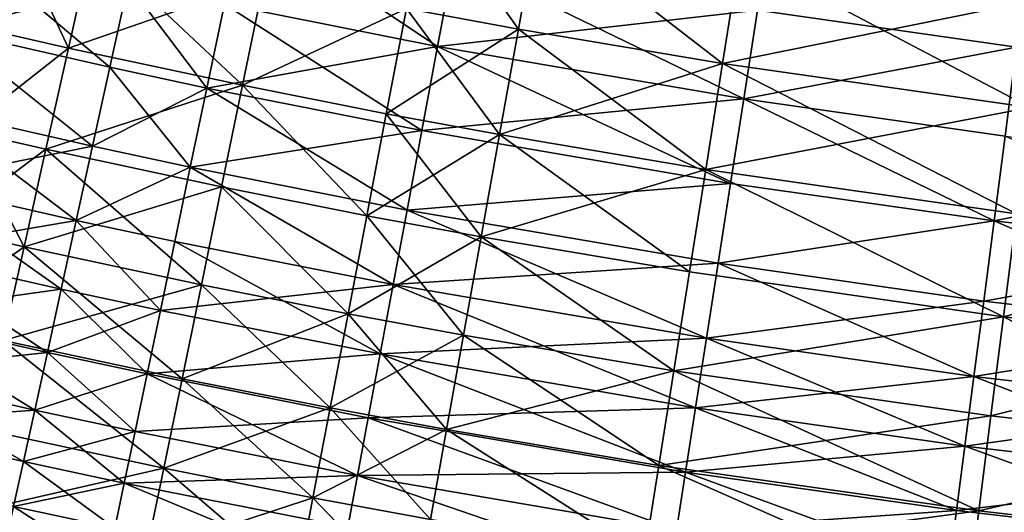
# Model space of a CAD drawing. Extents: x -247 to 14, y -30 to 232.
# Drawn here: x -198 to -193, y -6 to -4 of the extents above; entities that cross this region are included whole.
import ezdxf

# ---------------------------------------------------------------- set-up
doc = ezdxf.new("R2010")
doc.units = 0
doc.header["$MEASUREMENT"] = 0

msp = doc.modelspace()

# ---------------------------------------------------------------- linework, layer by layer
for points in [[(-195.543793, -3.864425, 190.069229), (-196.1492, -3.752429, 190.069229), (-196.037415, -3.166383, 189.806412)], [(-195.543793, -3.864425, 190.069229), (-196.037415, -3.166383, 189.806412), (-195.438538, -3.277169, 189.806412)], [(-195.980057, -3.958462, 193.055756), (-197.033279, -3.255293, 192.737442), (-197.132553, -3.73035, 193.055756)], [(-195.980057, -3.958462, 193.055756), (-195.890869, -3.481406, 192.737442), (-197.033279, -3.255293, 192.737442)], [(-195.438538, -3.277169, 210.193588), (-196.1492, -3.752429, 209.930771), (-195.543793, -3.864425, 209.930771)], [(-194.439987, -4.050735, 190.069229), (-195.543793, -3.864425, 190.069229), (-195.438538, -3.277169, 189.806412)], [(-194.439987, -4.050735, 209.930771), (-195.438538, -3.277169, 210.193588), (-195.543793, -3.864425, 209.930771)], [(-194.439987, -4.050735, 190.069229), (-195.438538, -3.277169, 189.806412), (-194.346649, -3.461467, 189.806412)], [(-194.346649, -3.461467, 210.193588), (-195.438538, -3.277169, 210.193588), (-194.439987, -4.050735, 209.930771)], [(-197.974731, -3.966612, 190.366913), (-198.415909, -3.866118, 190.366913), (-198.28479, -3.301134, 190.069229)], [(-198.28479, -3.301134, 209.930771), (-198.415909, -3.866118, 209.633087), (-197.974731, -3.966612, 209.633087)], [(-197.974731, -3.966612, 190.366913), (-198.28479, -3.301134, 190.069229), (-197.848206, -3.400583, 190.069229)], [(-197.848206, -3.400583, 209.930771), (-198.28479, -3.301134, 209.930771), (-197.974731, -3.966612, 209.633087)], [(-197.034607, -4.168266, 190.366913), (-197.974731, -3.966612, 190.366913), (-197.848206, -3.400583, 190.069229)], [(-196.917862, -3.600141, 209.930771), (-197.848206, -3.400583, 209.930771), (-197.974731, -3.966612, 209.633087)], [(-197.034607, -4.168266, 190.366913), (-197.848206, -3.400583, 190.069229), (-196.917862, -3.600141, 190.069229)], [(-197.751205, -4.070896, 193.406448), (-198.525116, -3.420581, 193.055756), (-198.631332, -3.870682, 193.406448)], [(-197.652267, -3.619138, 206.944244), (-198.631332, -3.870682, 206.593552), (-198.525116, -3.420581, 206.944244)], [(-197.751205, -4.070896, 193.406448), (-197.652267, -3.619138, 193.055756), (-198.525116, -3.420581, 193.055756)], [(-195.890869, -3.481406, 207.262558), (-195.980057, -3.958462, 206.944244), (-197.132553, -3.73035, 206.944244)], [(-194.325806, -4.241831, 193.055756), (-195.890869, -3.481406, 192.737442), (-195.980057, -3.958462, 193.055756)], [(-194.251129, -3.762293, 207.262558), (-195.980057, -3.958462, 206.944244), (-195.890869, -3.481406, 207.262558)], [(-194.325806, -4.241831, 193.055756), (-194.251129, -3.762293, 192.737442), (-195.890869, -3.481406, 192.737442)], [(-192.702393, -3.69633, 189.806412), (-194.439987, -4.050735, 190.069229), (-194.346649, -3.461467, 189.806412)], [(-192.777771, -4.288163, 209.930771), (-194.346649, -3.461467, 210.193588), (-194.439987, -4.050735, 209.930771)], [(-192.702393, -3.69633, 210.193588), (-194.346649, -3.461467, 210.193588), (-192.777771, -4.288163, 209.930771)], [(-192.851181, -3.961902, 192.737442), (-192.786224, -3.460179, 192.452972), (-194.251129, -3.762293, 192.737442)], [(-192.786224, -3.460179, 207.547028), (-192.851181, -3.961902, 207.262558), (-194.251129, -3.762293, 207.262558)], [(-196.917862, -3.600141, 209.930771), (-197.974731, -3.966612, 209.633087), (-197.034607, -4.168266, 209.633087)], [(-196.1492, -3.752429, 190.069229), (-197.034607, -4.168266, 190.366913), (-196.917862, -3.600141, 190.069229)], [(-196.1492, -3.752429, 209.930771), (-196.917862, -3.600141, 209.930771), (-197.034607, -4.168266, 209.633087)], [(-197.652267, -3.619138, 206.944244), (-197.751205, -4.070896, 206.593552), (-198.631332, -3.870682, 206.593552)], [(-197.227142, -4.183036, 193.406448), (-197.652267, -3.619138, 193.055756), (-197.751205, -4.070896, 193.406448)], [(-197.652267, -3.619138, 206.944244), (-197.227142, -4.183036, 206.593552), (-197.751205, -4.070896, 206.593552)], [(-197.227142, -4.183036, 193.406448), (-197.132553, -3.73035, 193.055756), (-197.652267, -3.619138, 193.055756)], [(-197.132553, -3.73035, 206.944244), (-197.227142, -4.183036, 206.593552), (-197.652267, -3.619138, 206.944244)], [(-192.777771, -4.288163, 190.069229), (-194.439987, -4.050735, 190.069229), (-192.702393, -3.69633, 189.806412)], [(-196.065033, -4.413053, 193.406448), (-197.132553, -3.73035, 193.055756), (-197.227142, -4.183036, 193.406448)], [(-195.980057, -3.958462, 206.944244), (-197.227142, -4.183036, 206.593552), (-197.132553, -3.73035, 206.944244)], [(-196.065033, -4.413053, 193.406448), (-195.980057, -3.958462, 193.055756), (-197.132553, -3.73035, 193.055756)], [(-196.257889, -4.322153, 190.366913), (-197.034607, -4.168266, 190.366913), (-196.1492, -3.752429, 190.069229)], [(-196.1492, -3.752429, 209.930771), (-197.034607, -4.168266, 209.633087), (-196.257889, -4.322153, 209.633087)], [(-195.646118, -4.435325, 190.366913), (-196.257889, -4.322153, 190.366913), (-196.1492, -3.752429, 190.069229)], [(-195.543793, -3.864425, 209.930771), (-196.1492, -3.752429, 209.930771), (-196.257889, -4.322153, 209.633087)], [(-195.646118, -4.435325, 190.366913), (-196.1492, -3.752429, 190.069229), (-195.543793, -3.864425, 190.069229)], [(-194.251129, -3.762293, 207.262558), (-194.325806, -4.241831, 206.944244), (-195.980057, -3.958462, 206.944244)], [(-192.851181, -3.961902, 192.737442), (-194.251129, -3.762293, 192.737442), (-194.325806, -4.241831, 193.055756)], [(-192.851181, -3.961902, 207.262558), (-194.325806, -4.241831, 206.944244), (-194.251129, -3.762293, 207.262558)], [(-197.844803, -4.498223, 193.787888), (-198.631332, -3.870682, 193.406448), (-198.731812, -4.296441, 193.787888)], [(-197.844803, -4.498223, 206.212112), (-198.731812, -4.296441, 206.212112), (-198.631332, -3.870682, 206.593552)], [(-197.844803, -4.498223, 193.787888), (-197.751205, -4.070896, 193.406448), (-198.631332, -3.870682, 193.406448)], [(-197.751205, -4.070896, 206.593552), (-197.844803, -4.498223, 206.212112), (-198.631332, -3.870682, 206.593552)], [(-198.542801, -4.412931, 190.698441), (-198.415909, -3.866118, 190.366913), (-197.974731, -3.966612, 190.366913)], [(-197.974731, -3.966612, 209.633087), (-198.415909, -3.866118, 209.633087), (-198.542801, -4.412931, 209.301559)], [(-195.543793, -3.864425, 209.930771), (-196.257889, -4.322153, 209.633087), (-195.646118, -4.435325, 209.633087)], [(-194.530716, -4.623592, 190.366913), (-195.646118, -4.435325, 190.366913), (-195.543793, -3.864425, 190.069229)], [(-194.439987, -4.050735, 209.930771), (-195.543793, -3.864425, 209.930771), (-195.646118, -4.435325, 209.633087)], [(-194.530716, -4.623592, 190.366913), (-195.543793, -3.864425, 190.069229), (-194.439987, -4.050735, 190.069229)], [(-198.097183, -4.514435, 190.698441), (-198.542801, -4.412931, 190.698441), (-197.974731, -3.966612, 190.366913)], [(-197.974731, -3.966612, 209.633087), (-198.542801, -4.412931, 209.301559), (-198.097183, -4.514435, 209.301559)], [(-197.034607, -4.168266, 190.366913), (-198.097183, -4.514435, 190.698441), (-197.974731, -3.966612, 190.366913)], [(-197.034607, -4.168266, 209.633087), (-197.974731, -3.966612, 209.633087), (-198.097183, -4.514435, 209.301559)], [(-195.980057, -3.958462, 206.944244), (-196.065033, -4.413053, 206.593552), (-197.227142, -4.183036, 206.593552)], [(-194.396988, -4.698787, 193.406448), (-195.980057, -3.958462, 193.055756), (-196.065033, -4.413053, 193.406448)], [(-194.325806, -4.241831, 206.944244), (-196.065033, -4.413053, 206.593552), (-195.980057, -3.958462, 206.944244)], [(-194.396988, -4.698787, 193.406448), (-194.325806, -4.241831, 193.055756), (-195.980057, -3.958462, 193.055756)], [(-192.913498, -4.443204, 193.055756), (-192.851181, -3.961902, 192.737442), (-194.325806, -4.241831, 193.055756)], [(-192.851181, -3.961902, 207.262558), (-192.913498, -4.443204, 206.944244), (-194.325806, -4.241831, 206.944244)], [(-197.316635, -4.611241, 193.787888), (-197.751205, -4.070896, 193.406448), (-197.844803, -4.498223, 193.787888)], [(-197.227142, -4.183036, 206.593552), (-197.844803, -4.498223, 206.212112), (-197.751205, -4.070896, 206.593552)], [(-197.316635, -4.611241, 193.787888), (-197.227142, -4.183036, 193.406448), (-197.751205, -4.070896, 193.406448)], [(-194.439987, -4.050735, 209.930771), (-195.646118, -4.435325, 209.633087), (-194.530716, -4.623592, 209.633087)], [(-192.851044, -4.863513, 190.366913), (-194.530716, -4.623592, 190.366913), (-194.439987, -4.050735, 190.069229)], [(-192.777771, -4.288163, 209.930771), (-194.439987, -4.050735, 209.930771), (-194.530716, -4.623592, 209.633087)], [(-192.851044, -4.863513, 190.366913), (-194.439987, -4.050735, 190.069229), (-192.777771, -4.288163, 190.069229)], [(-197.147614, -4.718118, 190.698441), (-198.097183, -4.514435, 190.698441), (-197.034607, -4.168266, 190.366913)], [(-197.034607, -4.168266, 209.633087), (-198.097183, -4.514435, 209.301559), (-197.147614, -4.718118, 209.301559)], [(-197.227142, -4.183036, 206.593552), (-197.316635, -4.611241, 206.212112), (-197.844803, -4.498223, 206.212112)], [(-196.145416, -4.843058, 193.787888), (-197.227142, -4.183036, 193.406448), (-197.316635, -4.611241, 193.787888)], [(-196.065033, -4.413053, 206.593552), (-197.316635, -4.611241, 206.212112), (-197.227142, -4.183036, 206.593552)], [(-196.145416, -4.843058, 193.787888), (-196.065033, -4.413053, 193.406448), (-197.227142, -4.183036, 193.406448)], [(-196.363068, -4.873553, 190.698441), (-197.147614, -4.718118, 190.698441), (-197.034607, -4.168266, 190.366913)], [(-196.363068, -4.873553, 209.301559), (-197.034607, -4.168266, 209.633087), (-197.147614, -4.718118, 209.301559)], [(-196.363068, -4.873553, 190.698441), (-197.034607, -4.168266, 190.366913), (-196.257889, -4.322153, 190.366913)], [(-196.257889, -4.322153, 209.633087), (-197.034607, -4.168266, 209.633087), (-196.363068, -4.873553, 209.301559)], [(-194.325806, -4.241831, 206.944244), (-194.396988, -4.698787, 206.593552), (-196.065033, -4.413053, 206.593552)], [(-192.97287, -4.901841, 193.406448), (-194.325806, -4.241831, 193.055756), (-194.396988, -4.698787, 193.406448)], [(-192.97287, -4.901841, 206.593552), (-194.396988, -4.698787, 206.593552), (-194.325806, -4.241831, 206.944244)], [(-192.97287, -4.901841, 193.406448), (-192.913498, -4.443204, 193.055756), (-194.325806, -4.241831, 193.055756)], [(-192.913498, -4.443204, 206.944244), (-192.97287, -4.901841, 206.593552), (-194.325806, -4.241831, 206.944244)], [(-197.932602, -4.899125, 194.198303), (-198.731812, -4.296441, 193.787888), (-198.82608, -4.695872, 194.198303)], [(-197.844803, -4.498223, 206.212112), (-198.82608, -4.695872, 205.801697), (-198.731812, -4.296441, 206.212112)], [(-197.932602, -4.899125, 194.198303), (-197.844803, -4.498223, 193.787888), (-198.731812, -4.296441, 193.787888)], [(-192.777771, -4.288163, 209.930771), (-194.530716, -4.623592, 209.633087), (-192.851044, -4.863513, 209.633087)], [(-195.745148, -4.987863, 190.698441), (-196.363068, -4.873553, 190.698441), (-196.257889, -4.322153, 190.366913)], [(-195.646118, -4.435325, 209.633087), (-196.257889, -4.322153, 209.633087), (-196.363068, -4.873553, 209.301559)], [(-195.745148, -4.987863, 190.698441), (-196.257889, -4.322153, 190.366913), (-195.646118, -4.435325, 190.366913)], [(-198.665024, -4.939652, 191.062637), (-198.542801, -4.412931, 190.698441), (-198.097183, -4.514435, 190.698441)], [(-198.542801, -4.412931, 209.301559), (-198.665024, -4.939652, 208.937363), (-198.215134, -5.04213, 208.937363)], [(-198.097183, -4.514435, 209.301559), (-198.542801, -4.412931, 209.301559), (-198.215134, -5.04213, 208.937363)], [(-196.065033, -4.413053, 206.593552), (-196.145416, -4.843058, 206.212112), (-197.316635, -4.611241, 206.212112)], [(-194.396988, -4.698787, 193.406448), (-196.065033, -4.413053, 193.406448), (-196.145416, -4.843058, 193.787888)], [(-194.396988, -4.698787, 206.593552), (-196.145416, -4.843058, 206.212112), (-196.065033, -4.413053, 206.593552)], [(-195.646118, -4.435325, 209.633087), (-196.363068, -4.873553, 209.301559), (-195.745148, -4.987863, 209.301559)], [(-194.61853, -5.178024, 190.698441), (-195.745148, -4.987863, 190.698441), (-195.646118, -4.435325, 190.366913)], [(-194.530716, -4.623592, 209.633087), (-195.646118, -4.435325, 209.633087), (-195.745148, -4.987863, 209.301559)], [(-194.61853, -5.178024, 190.698441), (-195.646118, -4.435325, 190.366913), (-194.530716, -4.623592, 190.366913)], [(-191.544022, -5.06816, 193.406448), (-192.913498, -4.443204, 193.055756), (-192.97287, -4.901841, 193.406448)], [(-191.49646, -4.608146, 206.944244), (-192.97287, -4.901841, 206.593552), (-192.913498, -4.443204, 206.944244)], [(-197.844803, -4.498223, 206.212112), (-197.932602, -4.899125, 205.801697), (-198.82608, -4.695872, 205.801697)], [(-198.215134, -5.04213, 191.062637), (-198.665024, -4.939652, 191.062637), (-198.097183, -4.514435, 190.698441)], [(-197.256454, -5.247766, 191.062637), (-198.215134, -5.04213, 191.062637), (-198.097183, -4.514435, 190.698441)], [(-197.147614, -4.718118, 209.301559), (-198.097183, -4.514435, 209.301559), (-198.215134, -5.04213, 208.937363)], [(-197.256454, -5.247766, 191.062637), (-198.097183, -4.514435, 190.698441), (-197.147614, -4.718118, 190.698441)], [(-197.932602, -4.899125, 194.198303), (-197.316635, -4.611241, 193.787888), (-197.844803, -4.498223, 193.787888)], [(-197.316635, -4.611241, 206.212112), (-197.932602, -4.899125, 205.801697), (-197.844803, -4.498223, 206.212112)], [(-197.400574, -5.012967, 194.198303), (-197.316635, -4.611241, 193.787888), (-197.932602, -4.899125, 194.198303)], [(-197.316635, -4.611241, 206.212112), (-197.400574, -5.012967, 205.801697), (-197.932602, -4.899125, 205.801697)], [(-196.220825, -5.246474, 194.198303), (-197.316635, -4.611241, 193.787888), (-197.400574, -5.012967, 194.198303)], [(-196.220825, -5.246474, 205.801697), (-197.400574, -5.012967, 205.801697), (-197.316635, -4.611241, 206.212112)], [(-196.220825, -5.246474, 194.198303), (-196.145416, -4.843058, 193.787888), (-197.316635, -4.611241, 193.787888)], [(-196.145416, -4.843058, 206.212112), (-196.220825, -5.246474, 205.801697), (-197.316635, -4.611241, 206.212112)], [(-194.530716, -4.623592, 209.633087), (-195.745148, -4.987863, 209.301559), (-194.61853, -5.178024, 209.301559)], [(-192.921967, -5.420358, 190.698441), (-194.61853, -5.178024, 190.698441), (-194.530716, -4.623592, 190.366913)], [(-192.921967, -5.420358, 209.301559), (-194.530716, -4.623592, 209.633087), (-194.61853, -5.178024, 209.301559)], [(-192.921967, -5.420358, 190.698441), (-194.530716, -4.623592, 190.366913), (-192.851044, -4.863513, 190.366913)], [(-192.851044, -4.863513, 209.633087), (-194.530716, -4.623592, 209.633087), (-192.921967, -5.420358, 209.301559)], [(-191.49646, -4.608146, 206.944244), (-191.544022, -5.06816, 206.593552), (-192.97287, -4.901841, 206.593552)], [(-198.014206, -5.271734, 194.635757), (-198.82608, -4.695872, 194.198303), (-198.913681, -5.067114, 194.635757)], [(-197.932602, -4.899125, 205.801697), (-198.913681, -5.067114, 205.364243), (-198.82608, -4.695872, 205.801697)], [(-198.014206, -5.271734, 194.635757), (-197.932602, -4.899125, 194.198303), (-198.82608, -4.695872, 194.198303)], [(-197.147614, -4.718118, 209.301559), (-198.215134, -5.04213, 208.937363), (-197.256454, -5.247766, 208.937363)], [(-196.464386, -5.404693, 191.062637), (-197.256454, -5.247766, 191.062637), (-197.147614, -4.718118, 190.698441)], [(-196.464386, -5.404693, 208.937363), (-197.147614, -4.718118, 209.301559), (-197.256454, -5.247766, 208.937363)], [(-196.464386, -5.404693, 191.062637), (-197.147614, -4.718118, 190.698441), (-196.363068, -4.873553, 190.698441)], [(-196.363068, -4.873553, 209.301559), (-197.147614, -4.718118, 209.301559), (-196.464386, -5.404693, 208.937363)], [(-194.464294, -5.13103, 193.787888), (-194.396988, -4.698787, 193.406448), (-196.145416, -4.843058, 193.787888)], [(-194.396988, -4.698787, 206.593552), (-194.464294, -5.13103, 206.212112), (-196.145416, -4.843058, 206.212112)], [(-192.97287, -4.901841, 193.406448), (-194.396988, -4.698787, 193.406448), (-194.464294, -5.13103, 193.787888)], [(-192.97287, -4.901841, 206.593552), (-194.464294, -5.13103, 206.212112), (-194.396988, -4.698787, 206.593552)], [(-195.840546, -5.520099, 191.062637), (-196.464386, -5.404693, 191.062637), (-196.363068, -4.873553, 190.698441)], [(-195.745148, -4.987863, 209.301559), (-196.363068, -4.873553, 209.301559), (-196.464386, -5.404693, 208.937363)], [(-195.840546, -5.520099, 191.062637), (-196.363068, -4.873553, 190.698441), (-195.745148, -4.987863, 190.698441)], [(-194.527466, -5.536545, 194.198303), (-196.145416, -4.843058, 193.787888), (-196.220825, -5.246474, 194.198303)], [(-194.464294, -5.13103, 206.212112), (-196.220825, -5.246474, 205.801697), (-196.145416, -4.843058, 206.212112)], [(-194.527466, -5.536545, 194.198303), (-194.464294, -5.13103, 193.787888), (-196.145416, -4.843058, 193.787888)], [(-191.503067, -5.58283, 190.698441), (-192.921967, -5.420358, 190.698441), (-192.851044, -4.863513, 190.366913)], [(-191.446274, -5.024367, 209.633087), (-192.851044, -4.863513, 209.633087), (-192.921967, -5.420358, 209.301559)], [(-197.932602, -4.899125, 205.801697), (-198.014206, -5.271734, 205.364243), (-198.913681, -5.067114, 205.364243)], [(-198.215134, -5.04213, 208.937363), (-198.665024, -4.939652, 208.937363), (-198.782166, -5.444432, 208.541763)], [(-198.328171, -5.547843, 191.458237), (-198.665024, -4.939652, 191.062637), (-198.215134, -5.04213, 191.062637)], [(-197.478607, -5.386342, 194.635757), (-197.932602, -4.899125, 194.198303), (-198.014206, -5.271734, 194.635757)], [(-197.932602, -4.899125, 205.801697), (-197.478607, -5.386342, 205.364243), (-198.014206, -5.271734, 205.364243)], [(-197.478607, -5.386342, 194.635757), (-197.400574, -5.012967, 194.198303), (-197.932602, -4.899125, 194.198303)], [(-197.400574, -5.012967, 205.801697), (-197.478607, -5.386342, 205.364243), (-197.932602, -4.899125, 205.801697)], [(-193.029053, -5.335674, 193.787888), (-192.97287, -4.901841, 193.406448), (-194.464294, -5.13103, 193.787888)], [(-192.97287, -4.901841, 206.593552), (-193.029053, -5.335674, 206.212112), (-194.464294, -5.13103, 206.212112)], [(-191.589005, -5.503296, 193.787888), (-192.97287, -4.901841, 193.406448), (-193.029053, -5.335674, 193.787888)], [(-191.544022, -5.06816, 206.593552), (-193.029053, -5.335674, 206.212112), (-192.97287, -4.901841, 206.593552)], [(-191.589005, -5.503296, 193.787888), (-191.544022, -5.06816, 193.406448), (-192.97287, -4.901841, 193.406448)], [(-195.745148, -4.987863, 209.301559), (-196.464386, -5.404693, 208.937363), (-195.840546, -5.520099, 208.937363)], [(-194.703125, -5.712083, 191.062637), (-195.840546, -5.520099, 191.062637), (-195.745148, -4.987863, 190.698441)], [(-194.703125, -5.712083, 208.937363), (-195.745148, -4.987863, 209.301559), (-195.840546, -5.520099, 208.937363)], [(-194.703125, -5.712083, 191.062637), (-195.745148, -4.987863, 190.698441), (-194.61853, -5.178024, 190.698441)], [(-194.61853, -5.178024, 209.301559), (-195.745148, -4.987863, 209.301559), (-194.703125, -5.712083, 208.937363)], [(-198.215134, -5.04213, 208.937363), (-198.782166, -5.444432, 208.541763), (-198.328171, -5.547843, 208.541763)], [(-197.360764, -5.755351, 191.458237), (-198.328171, -5.547843, 191.458237), (-198.215134, -5.04213, 191.062637)], [(-197.256454, -5.247766, 208.937363), (-198.215134, -5.04213, 208.937363), (-198.328171, -5.547843, 208.541763)], [(-197.360764, -5.755351, 191.458237), (-198.215134, -5.04213, 191.062637), (-197.256454, -5.247766, 191.062637)], [(-196.290909, -5.62142, 194.635757), (-197.400574, -5.012967, 194.198303), (-197.478607, -5.386342, 194.635757)], [(-196.220825, -5.246474, 205.801697), (-197.478607, -5.386342, 205.364243), (-197.400574, -5.012967, 205.801697)], [(-196.290909, -5.62142, 194.635757), (-196.220825, -5.246474, 194.198303), (-197.400574, -5.012967, 194.198303)], [(-191.446274, -5.024367, 209.633087), (-192.921967, -5.420358, 209.301559), (-191.503067, -5.58283, 209.301559)], [(-198.089218, -5.614313, 195.098221), (-198.913681, -5.067114, 194.635757), (-198.994232, -5.408436, 195.098221)], [(-198.014206, -5.271734, 205.364243), (-198.994232, -5.408436, 204.901779), (-198.913681, -5.067114, 205.364243)], [(-198.089218, -5.614313, 195.098221), (-198.014206, -5.271734, 194.635757), (-198.913681, -5.067114, 194.635757)], [(-191.544022, -5.06816, 206.593552), (-191.589005, -5.503296, 206.212112), (-193.029053, -5.335674, 206.212112)], [(-194.464294, -5.13103, 206.212112), (-194.527466, -5.536545, 205.801697), (-196.220825, -5.246474, 205.801697)], [(-193.029053, -5.335674, 193.787888), (-194.464294, -5.13103, 193.787888), (-194.527466, -5.536545, 194.198303)], [(-193.081741, -5.742681, 205.801697), (-194.527466, -5.536545, 205.801697), (-194.464294, -5.13103, 206.212112)], [(-193.029053, -5.335674, 206.212112), (-193.081741, -5.742681, 205.801697), (-194.464294, -5.13103, 206.212112)], [(-192.921967, -5.420358, 190.698441), (-194.703125, -5.712083, 191.062637), (-194.61853, -5.178024, 190.698441)], [(-192.921967, -5.420358, 209.301559), (-194.61853, -5.178024, 209.301559), (-194.703125, -5.712083, 208.937363)], [(-197.256454, -5.247766, 208.937363), (-198.328171, -5.547843, 208.541763), (-197.360764, -5.755351, 208.541763)], [(-196.220825, -5.246474, 205.801697), (-196.290909, -5.62142, 205.364243), (-197.478607, -5.386342, 205.364243)], [(-196.561493, -5.913706, 191.458237), (-197.360764, -5.755351, 191.458237), (-197.256454, -5.247766, 191.062637)], [(-196.464386, -5.404693, 208.937363), (-197.256454, -5.247766, 208.937363), (-197.360764, -5.755351, 208.541763)], [(-196.561493, -5.913706, 191.458237), (-197.256454, -5.247766, 191.062637), (-196.464386, -5.404693, 191.062637)], [(-194.586151, -5.913442, 194.635757), (-196.220825, -5.246474, 194.198303), (-196.290909, -5.62142, 194.635757)], [(-194.527466, -5.536545, 205.801697), (-196.290909, -5.62142, 205.364243), (-196.220825, -5.246474, 205.801697)], [(-194.586151, -5.913442, 194.635757), (-194.527466, -5.536545, 194.198303), (-196.220825, -5.246474, 194.198303)], [(-198.014206, -5.271734, 205.364243), (-198.089218, -5.614313, 204.901779), (-198.994232, -5.408436, 204.901779)], [(-197.550339, -5.729625, 195.098221), (-198.014206, -5.271734, 194.635757), (-198.089218, -5.614313, 195.098221)], [(-197.478607, -5.386342, 205.364243), (-198.089218, -5.614313, 204.901779), (-198.014206, -5.271734, 205.364243)], [(-197.550339, -5.729625, 195.098221), (-197.478607, -5.386342, 194.635757), (-198.014206, -5.271734, 194.635757)], [(-193.081741, -5.742681, 194.198303), (-193.029053, -5.335674, 193.787888), (-194.527466, -5.536545, 194.198303)], [(-191.589005, -5.503296, 193.787888), (-193.029053, -5.335674, 193.787888), (-193.081741, -5.742681, 194.198303)], [(-191.589005, -5.503296, 206.212112), (-193.081741, -5.742681, 205.801697), (-193.029053, -5.335674, 206.212112)], [(-198.157318, -5.925264, 195.583542), (-198.994232, -5.408436, 195.098221), (-199.067352, -5.718246, 195.583542)], [(-198.089218, -5.614313, 204.901779), (-199.067352, -5.718246, 204.416458), (-198.994232, -5.408436, 204.901779)], [(-198.157318, -5.925264, 195.583542), (-198.089218, -5.614313, 195.098221), (-198.994232, -5.408436, 195.098221)], [(-197.478607, -5.386342, 205.364243), (-197.550339, -5.729625, 204.901779), (-198.089218, -5.614313, 204.901779)], [(-196.290909, -5.62142, 194.635757), (-197.478607, -5.386342, 194.635757), (-197.550339, -5.729625, 195.098221)], [(-196.290909, -5.62142, 205.364243), (-197.550339, -5.729625, 204.901779), (-197.478607, -5.386342, 205.364243)], [(-196.464386, -5.404693, 208.937363), (-197.360764, -5.755351, 208.541763), (-196.561493, -5.913706, 208.541763)], [(-195.931961, -6.030163, 191.458237), (-196.561493, -5.913706, 191.458237), (-196.464386, -5.404693, 191.062637)], [(-195.840546, -5.520099, 208.937363), (-196.464386, -5.404693, 208.937363), (-196.561493, -5.913706, 208.541763)], [(-195.931961, -6.030163, 191.458237), (-196.464386, -5.404693, 191.062637), (-195.840546, -5.520099, 191.062637)], [(-192.99028, -5.956742, 191.062637), (-194.703125, -5.712083, 191.062637), (-192.921967, -5.420358, 190.698441)], [(-192.921967, -5.420358, 209.301559), (-194.703125, -5.712083, 208.937363), (-192.99028, -5.956742, 208.937363)], [(-191.55777, -6.120773, 191.062637), (-192.99028, -5.956742, 191.062637), (-192.921967, -5.420358, 190.698441)], [(-191.503067, -5.58283, 209.301559), (-192.921967, -5.420358, 209.301559), (-192.99028, -5.956742, 208.937363)], [(-191.55777, -6.120773, 191.062637), (-192.921967, -5.420358, 190.698441), (-191.503067, -5.58283, 190.698441)], [(-195.840546, -5.520099, 208.937363), (-196.561493, -5.913706, 208.541763), (-195.931961, -6.030163, 208.541763)], [(-194.78418, -6.223896, 191.458237), (-195.931961, -6.030163, 191.458237), (-195.840546, -5.520099, 191.062637)], [(-194.703125, -5.712083, 208.937363), (-195.840546, -5.520099, 208.937363), (-195.931961, -6.030163, 208.541763)], [(-194.78418, -6.223896, 191.458237), (-195.840546, -5.520099, 191.062637), (-194.703125, -5.712083, 191.062637)], [(-191.631195, -5.911524, 194.198303), (-191.589005, -5.503296, 193.787888), (-193.081741, -5.742681, 194.198303)], [(-191.589005, -5.503296, 206.212112), (-191.631195, -5.911524, 205.801697), (-193.081741, -5.742681, 205.801697)], [(-197.460175, -6.239089, 191.883835), (-198.435913, -6.029796, 191.883835), (-198.328171, -5.547843, 191.458237)], [(-197.460175, -6.239089, 208.116165), (-198.328171, -5.547843, 208.541763), (-198.435913, -6.029796, 208.116165)], [(-197.460175, -6.239089, 191.883835), (-198.328171, -5.547843, 191.458237), (-197.360764, -5.755351, 191.458237)], [(-197.360764, -5.755351, 208.541763), (-198.328171, -5.547843, 208.541763), (-197.460175, -6.239089, 208.116165)], [(-194.527466, -5.536545, 205.801697), (-194.586151, -5.913442, 205.364243), (-196.290909, -5.62142, 205.364243)], [(-193.130722, -6.120964, 194.635757), (-194.527466, -5.536545, 194.198303), (-194.586151, -5.913442, 194.635757)], [(-193.081741, -5.742681, 205.801697), (-194.586151, -5.913442, 205.364243), (-194.527466, -5.536545, 205.801697)], [(-193.130722, -6.120964, 194.635757), (-193.081741, -5.742681, 194.198303), (-194.527466, -5.536545, 194.198303)], [(-191.503067, -5.58283, 209.301559), (-192.99028, -5.956742, 208.937363), (-191.55777, -6.120773, 208.937363)], [(-198.089218, -5.614313, 204.901779), (-198.157318, -5.925264, 204.416458), (-199.067352, -5.718246, 204.416458)], [(-197.615448, -6.041215, 195.583542), (-198.089218, -5.614313, 195.098221), (-198.157318, -5.925264, 195.583542)], [(-197.550339, -5.729625, 204.901779), (-198.157318, -5.925264, 204.416458), (-198.089218, -5.614313, 204.901779)], [(-197.615448, -6.041215, 195.583542), (-197.550339, -5.729625, 195.098221), (-198.089218, -5.614313, 195.098221)], [(-196.355347, -5.966146, 195.098221), (-196.290909, -5.62142, 194.635757), (-197.550339, -5.729625, 195.098221)], [(-196.290909, -5.62142, 205.364243), (-196.355347, -5.966146, 204.901779), (-197.550339, -5.729625, 204.901779)], [(-194.640121, -6.259962, 195.098221), (-196.290909, -5.62142, 194.635757), (-196.355347, -5.966146, 195.098221)], [(-194.586151, -5.913442, 205.364243), (-196.355347, -5.966146, 204.901779), (-196.290909, -5.62142, 205.364243)], [(-194.640121, -6.259962, 195.098221), (-194.586151, -5.913442, 194.635757), (-196.290909, -5.62142, 194.635757)], [(-198.218185, -6.203138, 196.089447), (-199.067352, -5.718246, 195.583542), (-199.13269, -5.995101, 196.089447)], [(-198.157318, -5.925264, 204.416458), (-199.13269, -5.995101, 203.910553), (-199.067352, -5.718246, 204.416458)], [(-198.218185, -6.203138, 196.089447), (-198.157318, -5.925264, 195.583542), (-199.067352, -5.718246, 195.583542)], [(-197.550339, -5.729625, 204.901779), (-197.615448, -6.041215, 204.416458), (-198.157318, -5.925264, 204.416458)], [(-196.413849, -6.279047, 195.583542), (-197.550339, -5.729625, 195.098221), (-197.615448, -6.041215, 195.583542)], [(-196.355347, -5.966146, 204.901779), (-197.615448, -6.041215, 204.416458), (-197.550339, -5.729625, 204.901779)], [(-196.413849, -6.279047, 195.583542), (-196.355347, -5.966146, 195.098221), (-197.550339, -5.729625, 195.098221)], [(-194.703125, -5.712083, 208.937363), (-195.931961, -6.030163, 208.541763), (-194.78418, -6.223896, 208.541763)], [(-193.05574, -6.470782, 191.458237), (-194.78418, -6.223896, 191.458237), (-194.703125, -5.712083, 191.062637)], [(-192.99028, -5.956742, 208.937363), (-194.703125, -5.712083, 208.937363), (-194.78418, -6.223896, 208.541763)], [(-193.05574, -6.470782, 191.458237), (-194.703125, -5.712083, 191.062637), (-192.99028, -5.956742, 191.062637)], [(-193.081741, -5.742681, 205.801697), (-193.130722, -6.120964, 205.364243), (-194.586151, -5.913442, 205.364243)], [(-191.67041, -6.290943, 194.635757), (-193.081741, -5.742681, 194.198303), (-193.130722, -6.120964, 194.635757)], [(-191.631195, -5.911524, 205.801697), (-193.130722, -6.120964, 205.364243), (-193.081741, -5.742681, 205.801697)], [(-191.67041, -6.290943, 194.635757), (-191.631195, -5.911524, 194.198303), (-193.081741, -5.742681, 194.198303)], [(-196.561493, -5.913706, 191.458237), (-197.460175, -6.239089, 191.883835), (-197.360764, -5.755351, 191.458237)], [(-196.654022, -6.398805, 208.116165), (-197.360764, -5.755351, 208.541763), (-197.460175, -6.239089, 208.116165)], [(-196.561493, -5.913706, 208.541763), (-197.360764, -5.755351, 208.541763), (-196.654022, -6.398805, 208.116165)], [(-198.157318, -5.925264, 204.416458), (-198.218185, -6.203138, 203.910553), (-199.13269, -5.995101, 203.910553)], [(-197.673645, -6.31966, 196.089447), (-198.157318, -5.925264, 195.583542), (-198.218185, -6.203138, 196.089447)], [(-197.615448, -6.041215, 204.416458), (-198.218185, -6.203138, 203.910553), (-198.157318, -5.925264, 204.416458)], [(-197.673645, -6.31966, 196.089447), (-197.615448, -6.041215, 195.583542), (-198.157318, -5.925264, 195.583542)], [(-196.654022, -6.398805, 191.883835), (-197.460175, -6.239089, 191.883835), (-196.561493, -5.913706, 191.458237)], [(-196.019089, -6.516263, 191.883835), (-196.654022, -6.398805, 191.883835), (-196.561493, -5.913706, 191.458237)], [(-195.931961, -6.030163, 208.541763), (-196.561493, -5.913706, 208.541763), (-196.654022, -6.398805, 208.116165)], [(-196.019089, -6.516263, 191.883835), (-196.561493, -5.913706, 191.458237), (-195.931961, -6.030163, 191.458237)], [(-194.586151, -5.913442, 205.364243), (-194.640121, -6.259962, 204.901779), (-196.355347, -5.966146, 204.901779)], [(-192.99028, -5.956742, 208.937363), (-194.78418, -6.223896, 208.541763), (-193.05574, -6.470782, 208.541763)], [(-193.130722, -6.120964, 194.635757), (-194.586151, -5.913442, 194.635757), (-194.640121, -6.259962, 195.098221)], [(-193.175751, -6.46876, 204.901779), (-194.640121, -6.259962, 204.901779), (-194.586151, -5.913442, 205.364243)], [(-193.130722, -6.120964, 205.364243), (-193.175751, -6.46876, 204.901779), (-194.586151, -5.913442, 205.364243)], [(-191.631195, -5.911524, 205.801697), (-191.67041, -6.290943, 205.364243), (-193.130722, -6.120964, 205.364243)], [(-191.55777, -6.120773, 191.062637), (-193.05574, -6.470782, 191.458237), (-192.99028, -5.956742, 191.062637)], [(-191.55777, -6.120773, 208.937363), (-192.99028, -5.956742, 208.937363), (-193.05574, -6.470782, 208.541763)], [(-198.2715, -6.446639, 196.613586), (-198.218185, -6.203138, 196.089447), (-199.13269, -5.995101, 196.089447)], [(-198.218185, -6.203138, 203.910553), (-198.2715, -6.446639, 203.386414), (-199.13269, -5.995101, 203.910553)], [(-196.355347, -5.966146, 204.901779), (-196.413849, -6.279047, 204.416458), (-197.615448, -6.041215, 204.416458)], [(-194.689117, -6.574492, 195.583542), (-196.355347, -5.966146, 195.098221), (-196.413849, -6.279047, 195.583542)], [(-194.640121, -6.259962, 204.901779), (-196.413849, -6.279047, 204.416458), (-196.355347, -5.966146, 204.901779)], [(-194.689117, -6.574492, 195.583542), (-194.640121, -6.259962, 195.098221), (-196.355347, -5.966146, 195.098221)], [(-197.460175, -6.239089, 191.883835), (-198.537949, -6.486298, 192.337936), (-198.435913, -6.029796, 191.883835)], [(-197.460175, -6.239089, 208.116165), (-198.435913, -6.029796, 208.116165), (-198.537949, -6.486298, 207.662064)], [(-197.615448, -6.041215, 204.416458), (-197.673645, -6.31966, 203.910553), (-198.218185, -6.203138, 203.910553)], [(-196.413849, -6.279047, 195.583542), (-197.615448, -6.041215, 195.583542), (-197.673645, -6.31966, 196.089447)], [(-196.413849, -6.279047, 204.416458), (-197.673645, -6.31966, 203.910553), (-197.615448, -6.041215, 204.416458)], [(-195.931961, -6.030163, 208.541763), (-196.654022, -6.398805, 208.116165), (-196.019089, -6.516263, 208.116165)], [(-194.861435, -6.711662, 191.883835), (-196.019089, -6.516263, 191.883835), (-195.931961, -6.030163, 191.458237)], [(-194.861435, -6.711662, 208.116165), (-195.931961, -6.030163, 208.541763), (-196.019089, -6.516263, 208.116165)], [(-194.861435, -6.711662, 191.883835), (-195.931961, -6.030163, 191.458237), (-194.78418, -6.223896, 191.458237)], [(-194.78418, -6.223896, 208.541763), (-195.931961, -6.030163, 208.541763), (-194.861435, -6.711662, 208.116165)], [(-193.175751, -6.46876, 195.098221), (-193.130722, -6.120964, 194.635757), (-194.640121, -6.259962, 195.098221)], [(-191.706482, -6.639782, 195.098221), (-193.130722, -6.120964, 194.635757), (-193.175751, -6.46876, 195.098221)], [(-191.67041, -6.290943, 205.364243), (-193.175751, -6.46876, 204.901779), (-193.130722, -6.120964, 205.364243)], [(-191.706482, -6.639782, 195.098221), (-191.67041, -6.290943, 194.635757), (-193.130722, -6.120964, 194.635757)], [(-191.610199, -6.636307, 191.458237), (-193.05574, -6.470782, 191.458237), (-191.55777, -6.120773, 191.062637)], [(-191.55777, -6.120773, 208.937363), (-193.05574, -6.470782, 208.541763), (-191.610199, -6.636307, 208.541763)], [(-197.724625, -6.563661, 196.613586), (-198.218185, -6.203138, 196.089447), (-198.2715, -6.446639, 196.613586)], [(-197.673645, -6.31966, 203.910553), (-198.2715, -6.446639, 203.386414), (-198.218185, -6.203138, 203.910553)], [(-197.724625, -6.563661, 196.613586), (-197.673645, -6.31966, 196.089447), (-198.218185, -6.203138, 196.089447)], [(-193.118134, -6.960672, 191.883835), (-194.861435, -6.711662, 191.883835), (-194.78418, -6.223896, 191.458237)], [(-193.05574, -6.470782, 208.541763), (-194.78418, -6.223896, 208.541763), (-194.861435, -6.711662, 208.116165)], [(-193.118134, -6.960672, 191.883835), (-194.78418, -6.223896, 191.458237), (-193.05574, -6.470782, 191.458237)], [(-197.554337, -6.69728, 192.337936), (-198.537949, -6.486298, 192.337936), (-197.460175, -6.239089, 191.883835)], [(-197.460175, -6.239089, 208.116165), (-198.537949, -6.486298, 207.662064), (-197.554337, -6.69728, 207.662064)], [(-196.741684, -6.858287, 192.337936), (-197.554337, -6.69728, 192.337936), (-197.460175, -6.239089, 191.883835)], [(-196.654022, -6.398805, 208.116165), (-197.460175, -6.239089, 208.116165), (-197.554337, -6.69728, 207.662064)], [(-196.741684, -6.858287, 192.337936), (-197.460175, -6.239089, 191.883835), (-196.654022, -6.398805, 191.883835)], [(-194.640121, -6.259962, 204.901779), (-194.689117, -6.574492, 204.416458), (-196.413849, -6.279047, 204.416458)], [(-193.175751, -6.46876, 195.098221), (-194.640121, -6.259962, 195.098221), (-194.689117, -6.574492, 195.583542)], [(-193.216614, -6.784445, 204.416458), (-194.689117, -6.574492, 204.416458), (-194.640121, -6.259962, 204.901779)], [(-193.175751, -6.46876, 204.901779), (-193.216614, -6.784445, 204.416458), (-194.640121, -6.259962, 204.901779)], [(-197.673645, -6.31966, 203.910553), (-197.724625, -6.563661, 203.386414), (-198.2715, -6.446639, 203.386414)], [(-196.511917, -6.803691, 196.613586), (-197.673645, -6.31966, 196.089447), (-197.724625, -6.563661, 196.613586)], [(-196.46611, -6.558663, 203.910553), (-197.724625, -6.563661, 203.386414), (-197.673645, -6.31966, 203.910553)], [(-196.46611, -6.558663, 196.089447), (-196.413849, -6.279047, 195.583542), (-197.673645, -6.31966, 196.089447)], [(-196.413849, -6.279047, 204.416458), (-196.46611, -6.558663, 203.910553), (-197.673645, -6.31966, 203.910553)], [(-196.511917, -6.803691, 196.613586), (-196.46611, -6.558663, 196.089447), (-197.673645, -6.31966, 196.089447)], [(-194.732895, -6.855562, 196.089447), (-196.413849, -6.279047, 195.583542), (-196.46611, -6.558663, 196.089447)], [(-194.689117, -6.574492, 204.416458), (-196.46611, -6.558663, 203.910553), (-196.413849, -6.279047, 204.416458)], [(-194.732895, -6.855562, 196.089447), (-194.689117, -6.574492, 195.583542), (-196.413849, -6.279047, 195.583542)], [(-191.67041, -6.290943, 205.364243), (-191.706482, -6.639782, 204.901779), (-193.175751, -6.46876, 204.901779)], [(-196.654022, -6.398805, 208.116165), (-197.554337, -6.69728, 207.662064), (-196.741684, -6.858287, 207.662064)], [(-196.101608, -6.976694, 192.337936), (-196.741684, -6.858287, 192.337936), (-196.654022, -6.398805, 191.883835)], [(-196.654022, -6.398805, 208.116165), (-196.741684, -6.858287, 207.662064), (-196.101608, -6.976694, 207.662064)], [(-196.101608, -6.976694, 192.337936), (-196.654022, -6.398805, 191.883835), (-196.019089, -6.516263, 191.883835)], [(-196.019089, -6.516263, 208.116165), (-196.654022, -6.398805, 208.116165), (-196.101608, -6.976694, 207.662064)], [(-197.768188, -6.77208, 197.153519), (-198.2715, -6.446639, 196.613586), (-198.317062, -6.654631, 197.153519)], [(-198.2715, -6.446639, 203.386414), (-197.768188, -6.77208, 202.846481), (-198.317062, -6.654631, 202.846481)], [(-197.768188, -6.77208, 197.153519), (-197.724625, -6.563661, 196.613586), (-198.2715, -6.446639, 196.613586)], [(-197.724625, -6.563661, 203.386414), (-197.768188, -6.77208, 202.846481), (-198.2715, -6.446639, 203.386414)], [(-193.05574, -6.470782, 208.541763), (-194.861435, -6.711662, 208.116165), (-193.118134, -6.960672, 208.116165)], [(-193.216614, -6.784445, 195.583542), (-193.175751, -6.46876, 195.098221), (-194.689117, -6.574492, 195.583542)], [(-191.706482, -6.639782, 195.098221), (-193.175751, -6.46876, 195.098221), (-193.216614, -6.784445, 195.583542)], [(-191.706482, -6.639782, 204.901779), (-193.216614, -6.784445, 204.416458), (-193.175751, -6.46876, 204.901779)], [(-191.610199, -6.636307, 191.458237), (-193.118134, -6.960672, 191.883835), (-193.05574, -6.470782, 191.458237)], [(-191.610199, -6.636307, 208.541763), (-193.05574, -6.470782, 208.541763), (-193.118134, -6.960672, 208.116165)]]:
    msp.add_3dface(points)

doc.saveas('drawing.dxf')
